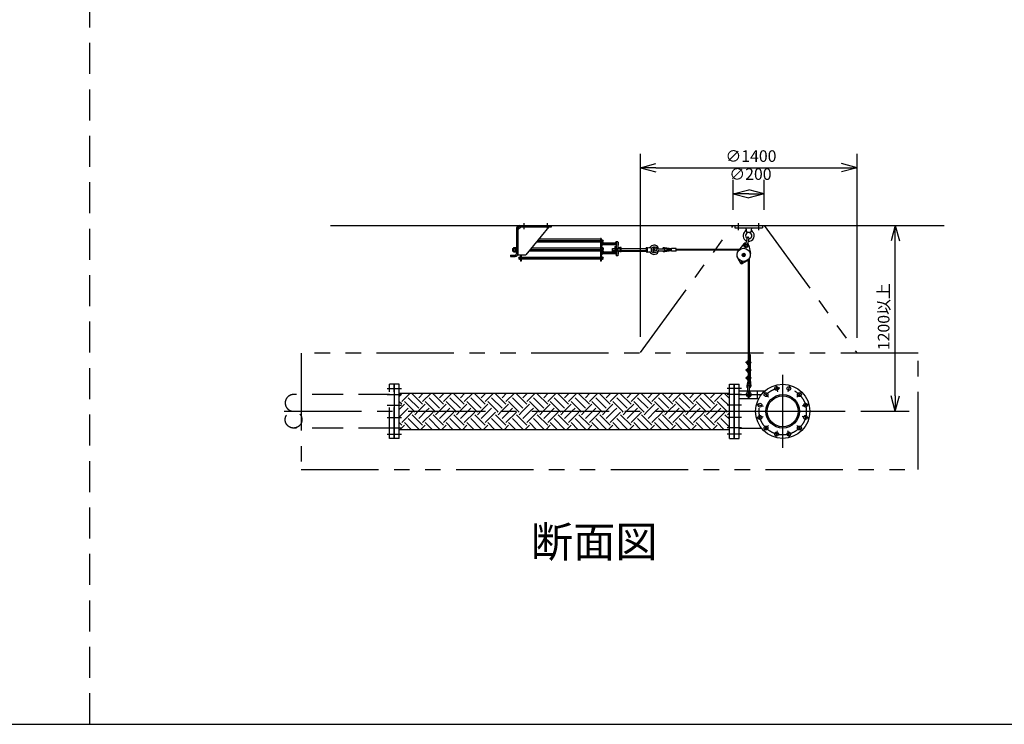
# Model space of a CAD drawing. Extents: x 207 to 40700, y 0 to 27750.
# Drawn here: x 26812 to 33175, y 0 to 4550 of the extents above; entities that cross this region are included whole.
import ezdxf
from ezdxf.enums import TextEntityAlignment as Align

# ---------------------------------------------------------------- set-up
doc = ezdxf.new("R2010")
doc.units = 0
doc.header["$LTSCALE"] = 400
for name, pattern in [('CENTER', [2, 1.25, -0.25, 0.25, -0.25]), ('DASHED', [0.75, 0.5, -0.25]), ('PHANTOM', [2.5, 1.25, -0.25, 0.25, -0.25, 0.25, -0.25])]:
    doc.linetypes.add(name, pattern=pattern)
doc.layers.get('0').update_dxf_attribs({"linetype": 'CONTINUOUS'})
for name, color, linetype in [('1', 4, 'CONTINUOUS'), ('CENTER', 1, 'CENTER'), ('GAWA', 2, 'CONTINUOUS'), ('KARISEN', 5, 'DASHED'), ('SCALE', 4, 'CONTINUOUS'), ('UL1', 3, 'PHANTOM')]:
    doc.layers.add(name, color=color, linetype=linetype)
doc.styles.get("Standard").update_dxf_attribs({"font": 'TXT', "bigfont": 'BIGFONT'})

msp = doc.modelspace()

# ---------------------------------------------------------------- linework, layer by layer
for p, q in [((30823, 3594.1), (30923, 3620.9)), ((30823, 3594.1), (30923, 3567.4)), ((30923, 3594.1), (30823, 3594.1)), ((32223, 3594.1), (32123, 3620.9)), ((32223, 3594.1), (32123, 3567.4)), ((32123, 3594.1), (32223, 3594.1)), ((31423, 3425.4), (31523, 3452.2)), ((31623, 3425.4), (31523, 3452.2)), ((31423, 3425.4), (31523, 3398.6)), ((31523, 3425.4), (31423, 3425.4)), ((31623, 3425.4), (31523, 3398.6)), ((31523, 3425.4), (31623, 3425.4)), ((28820.9, 3221.1), (32786, 3221.1)), ((32470.2, 3221.1), (32443.4, 3121.1)), ((32470.2, 3221.1), (32497, 3121.1)), ((32470.2, 3121.1), (32470.2, 3221.1)), ((29235, 1846.1), (29235, 2196.1)), ((29265, 2196.1), (29235, 2196.1)), ((29265, 1846.1), (29265, 2196.1)), ((31399, 1846.1), (31399, 2196.1)), ((31399, 2196.1), (31429, 2196.1)), ((31429, 1846.1), (31429, 2196.1)), ((31432, 1846.1), (31432, 2196.1)), ((31432, 2196.1), (31462, 2196.1)), ((31462, 1846.1), (31462, 2196.1)), ((29265, 2137.6), (31399, 2137.6)), ((31462, 2129.3), (31605.4, 2129.3)), ((32470.2, 2021.1), (32443.4, 2121.1)), ((32470.2, 2021.1), (32497, 2121.1)), ((32470.2, 2121.1), (32470.2, 2021.1)), ((31462, 1913), (31605.4, 1913)), ((29265, 1846.1), (29235, 1846.1)), ((29265, 1904.6), (31399, 1904.6)), ((31399, 1846.1), (31429, 1846.1)), ((31432, 1846.1), (31462, 1846.1))]:
    msp.add_line(p, q)
for centre, radius in [((31743, 2021.1), 175), ((31703.5, 2168.4), 12.5), ((31782.5, 2168.4), 12.5), ((31635.2, 2129), 12.5), ((31743, 2021.1), 108.2), ((31743, 2021.1), 100), ((31850.8, 2129), 12.5), ((31595.7, 2060.6), 12.5), ((31890.3, 2060.6), 12.5), ((31595.7, 1981.7), 12.5), ((31890.3, 1981.7), 12.5), ((31635.2, 1913.3), 12.5), ((31850.8, 1913.3), 12.5), ((31703.5, 1873.8), 12.5), ((31782.5, 1873.8), 12.5)]:
    msp.add_circle(centre, radius)
at = {"layer": '1'}
for p, q in [((30023, 3203.1), (30023, 3039.1)), ((30052, 3212.1), (30032, 3192.1)), ((30032, 3203.1), (30032, 3032.1)), ((30041, 3221.1), (30248, 3221.1)), ((30041, 3212.1), (30248, 3212.1)), ((30232, 3212.1), (30082, 3032.1)), ((30248, 3212.1), (30248, 3221.1)), ((31433, 3221.1), (31613, 3221.1)), ((31433, 3221.1), (31433, 3205.1)), ((31433, 3205.1), (31613, 3205.1)), ((31505.5, 3205.1), (31508.3, 3177.1)), ((31540.5, 3205.1), (31537.7, 3177.1)), ((31613, 3221.1), (31613, 3205.1)), ((30158.5, 3123.9), (30564.7, 3123.9)), ((30564.7, 3132.9), (30166, 3132.9)), ((30564.7, 3137.1), (30564.7, 2991.1)), ((30569.2, 3137.1), (30564.7, 3137.1)), ((30569.2, 3137.1), (30569.2, 2991.1)), ((30570.8, 3128.4), (30569.2, 3128.4)), ((30570.8, 3128.4), (30570.8, 3111.4)), ((30572.8, 3127.6), (30570.8, 3127.6)), ((30572.8, 3127.6), (30572.8, 3112.2)), ((30572.8, 3127.4), (30578.6, 3127.4)), ((30572.8, 3123.9), (30578.6, 3123.9)), ((30579.3, 3114.1), (30579.3, 3125.6)), ((31514, 3142.5), (31504.4, 3105.9)), ((31513, 3172.5), (31508.3, 3177.1)), ((31508.3, 3177.1), (31537.7, 3177.1)), ((31524.6, 3139.7), (31515, 3103.1)), ((31537.7, 3177.1), (31533, 3172.5)), ((29998.5, 3072.1), (29997.4, 3071)), ((30002.8, 3071), (29997.4, 3071)), ((29997.4, 3071), (29997.4, 3057.2)), ((30002.8, 3057.2), (29997.4, 3057.2)), ((29997.4, 3057.2), (29998.5, 3056.1)), ((29998.5, 3072.1), (30002.8, 3072.1)), ((29998.5, 3056.1), (29998.5, 3072.1)), ((29998.5, 3056.1), (30002.8, 3056.1)), ((30002.8, 3074.5), (30002.8, 3053.7)), ((30004.2, 3078), (30015.8, 3078)), ((30004.2, 3071.1), (30015.8, 3071.1)), ((30004.2, 3057.2), (30015.8, 3057.2)), ((30015.8, 3078.1), (30019.8, 3078.1)), ((30015.8, 3078.1), (30015.8, 3050.1)), ((30019.8, 3079.1), (30023, 3079.1)), ((30019.8, 3079.1), (30019.8, 3049.1)), ((30103.7, 3058.1), (30564.7, 3058.1)), ((30110.3, 3066.1), (30564.7, 3066.1)), ((30564.7, 3075.1), (30117.8, 3075.1)), ((30151.8, 3115.9), (30564.7, 3115.9)), ((30570.8, 3111.4), (30569.2, 3111.4)), ((30572.4, 3087.7), (30569.2, 3087.7)), ((30569.2, 3079.1), (30572.4, 3079.1)), ((30570.8, 3070.6), (30569.2, 3070.6)), ((30572.8, 3112.2), (30570.8, 3112.2)), ((30570.8, 3070.6), (30570.8, 3053.6)), ((30572.8, 3069.8), (30570.8, 3069.8)), ((30572.8, 3054.4), (30570.8, 3054.4)), ((30572.4, 3112.2), (30572.4, 3087.7)), ((30572.4, 3079.1), (30572.4, 3069.8)), ((30572.4, 3054.4), (30572.4, 3029.9)), ((30572.4, 3054.4), (30572.4, 3049.1)), ((30572.8, 3115.9), (30578.6, 3115.9)), ((30572.8, 3112.4), (30578.6, 3112.4)), ((30572.8, 3069.8), (30572.8, 3054.4)), ((30572.8, 3069.6), (30578.6, 3069.6)), ((30572.8, 3066.1), (30578.6, 3066.1)), ((30572.8, 3058.1), (30578.6, 3058.1)), ((30572.8, 3054.6), (30578.6, 3054.6)), ((30573.3, 3107.7), (30577.5, 3107.7)), ((30573.3, 3097.7), (30577.5, 3097.7)), ((30573.3, 3092.9), (30577.5, 3092.9)), ((30581, 3078), (30573.8, 3078)), ((30581, 3071.1), (30573.8, 3071.1)), ((30578.4, 3095.3), (30578.4, 3110.1)), ((30578.4, 3107.7), (30661.7, 3107.7)), ((30661.7, 3106.8), (30578.4, 3106.8)), ((30661.7, 3098.5), (30578.4, 3098.5)), ((30578.4, 3097.7), (30661.7, 3097.7)), ((30579.3, 3056.4), (30579.3, 3067.9)), ((30582.4, 3074.5), (30582.4, 3067.5)), ((30582.4, 3056.7), (30582.4, 3053.7)), ((30643.1, 3072.1), (30642, 3071)), ((30657.7, 3071), (30642, 3071)), ((30642, 3071), (30642, 3057.2)), ((30657.7, 3057.2), (30642, 3057.2)), ((30642, 3057.2), (30643.1, 3056.1)), ((30643.1, 3072.1), (30657.7, 3072.1)), ((30643.1, 3056.1), (30643.1, 3072.1)), ((30643.1, 3056.1), (30657.7, 3056.1)), ((30657.7, 3085.1), (30657.7, 3049.9)), ((30657.7, 3085.1), (30667.7, 3085.1)), ((30661.7, 3095.3), (30661.7, 3110.1)), ((30666.8, 3112.5), (30662.6, 3112.5)), ((30666.8, 3107.7), (30662.6, 3107.7)), ((30666.8, 3097.7), (30662.6, 3097.7)), ((30666.8, 3092.9), (30662.6, 3092.9)), ((30666.8, 3054.7), (30662.6, 3054.7)), ((30667.7, 3116.1), (30667.7, 3025.6)), ((30676.7, 3116.1), (30667.7, 3116.1)), ((30667.7, 3053.7), (30667.7, 3074.5)), ((30676.7, 3116.1), (30676.7, 3025.6)), ((30689.7, 3076.2), (30676.7, 3076.2)), ((30676.7, 3053.7), (30676.7, 3074.5)), ((30689.7, 3073.2), (30676.7, 3073.2)), ((30689.7, 3055.2), (30676.7, 3055.2)), ((30677.6, 3112.5), (30681.8, 3112.5)), ((30677.6, 3107.7), (30681.8, 3107.7)), ((30677.6, 3097.7), (30681.8, 3097.7)), ((30677.6, 3092.9), (30681.8, 3092.9)), ((30677.6, 3054.7), (30681.8, 3054.7)), ((30682.7, 3095.3), (30682.7, 3110.1)), ((30689.7, 3076.2), (30689.7, 3052.2)), ((30698.3, 3078), (30691.1, 3078)), ((30698.3, 3071.1), (30691.1, 3071.1)), ((30698.3, 3057.2), (30691.1, 3057.2)), ((30699.7, 3053.7), (30699.7, 3074.5)), ((30699.7, 3072.1), (30859.9, 3072.1)), ((30859.9, 3071), (30699.7, 3071)), ((30859.9, 3057.2), (30699.7, 3057.2)), ((30699.7, 3056.1), (30859.9, 3056.1)), ((30859.9, 3074.5), (30859.9, 3053.7)), ((30861.3, 3078), (30868.5, 3078)), ((30861.3, 3071.1), (30868.5, 3071.1)), ((30861.3, 3057.2), (30868.5, 3057.2)), ((30869.9, 3079.1), (30892, 3077)), ((30869.9, 3049.1), (30869.9, 3079.1)), ((30892, 3077), (30896.3, 3072.1)), ((30892, 3077), (30892, 3051.3)), ((30896.3, 3056.1), (30892, 3051.3)), ((30943.3, 3070.1), (30975.9, 3070.1)), ((30943.3, 3058.1), (30975.9, 3058.1)), ((31024.9, 3064.1), (30977.9, 3071.1)), ((31024.9, 3064.1), (30977.9, 3057.2)), ((31025, 3070.2), (30978.8, 3077)), ((31025, 3058.1), (30978.8, 3051.3)), ((31024.9, 3056.1), (31024.9, 3072.1)), ((31054.9, 3072.1), (31024.9, 3072.1)), ((31054.9, 3056.1), (31024.9, 3056.1)), ((31054.9, 3056.1), (31054.9, 3072.1)), ((31462.2, 3066.8), (31054.9, 3066.8)), ((31457.2, 3060.8), (31054.9, 3060.8)), ((31491.1, 3101.5), (31456.3, 3059.9)), ((31524.4, 3092.8), (31534.3, 3039.4)), ((29983, 3030.1), (29983, 3021.1)), ((29983, 3030.1), (30014, 3030.1)), ((29983, 3021.1), (30014, 3021.1)), ((30004.2, 3050.3), (30015.8, 3050.3)), ((30015.8, 3050.1), (30019.8, 3050.1)), ((30019.8, 3049.1), (30023, 3049.1)), ((30032, 3032.1), (30082, 3032.1)), ((30042.3, 3004.8), (30042.3, 3016)), ((30044.1, 3017.9), (30047.6, 3017.9)), ((30047.6, 3014.1), (30044.1, 3014.1)), ((30047.6, 3006.6), (30044.1, 3006.6)), ((30047.6, 3002.9), (30044.1, 3002.9)), ((30047.6, 3018.9), (30047.6, 3001.9)), ((30047.6, 3018.9), (30049.2, 3018.9)), ((30047.6, 3001.9), (30049.2, 3001.9)), ((30049.2, 3032.1), (30049.2, 2991.1)), ((30053.7, 2991.1), (30049.2, 2991.1)), ((30053.7, 2991.1), (30049.2, 2991.1)), ((30053.7, 3032.1), (30053.7, 2991.1)), ((30564.7, 3014.6), (30053.7, 3014.6)), ((30053.7, 3014.4), (30564.7, 3014.4)), ((30053.7, 3006.4), (30564.7, 3006.4)), ((30569.2, 2991.1), (30564.7, 2991.1)), ((30570.8, 3053.6), (30569.2, 3053.6)), ((30572.4, 3029.9), (30569.2, 3029.9)), ((30570.8, 3018.9), (30569.2, 3018.9)), ((30570.8, 3001.9), (30569.2, 3001.9)), ((30570.8, 3018.9), (30570.8, 3001.9)), ((30572.8, 3018.1), (30570.8, 3018.1)), ((30572.8, 3002.7), (30570.8, 3002.7)), ((30572.8, 3018.1), (30572.8, 3002.7)), ((30572.8, 3017.9), (30578.6, 3017.9)), ((30572.8, 3014.4), (30578.6, 3014.4)), ((30572.8, 3006.4), (30578.6, 3006.4)), ((30572.8, 3002.9), (30578.6, 3002.9)), ((30573.3, 3049.9), (30577.5, 3049.9)), ((30573.3, 3039.9), (30577.5, 3039.9)), ((30573.3, 3035.1), (30577.5, 3035.1)), ((30578.4, 3037.5), (30578.4, 3052.3)), ((30581, 3050.3), (30578.4, 3050.3)), ((30578.4, 3049.9), (30661.7, 3049.9)), ((30661.7, 3049), (30578.4, 3049)), ((30661.7, 3040.7), (30578.4, 3040.7)), ((30578.4, 3039.9), (30661.7, 3039.9)), ((30579.3, 3004.6), (30579.3, 3016.1)), ((30661.7, 3037.5), (30661.7, 3052.3)), ((30666.8, 3049.9), (30662.6, 3049.9)), ((30666.8, 3039.9), (30662.6, 3039.9)), ((30666.8, 3035.1), (30662.6, 3035.1)), ((30676.7, 3025.6), (30667.7, 3025.6)), ((30677.6, 3049.9), (30681.8, 3049.9)), ((30677.6, 3039.9), (30681.8, 3039.9)), ((30677.6, 3035.1), (30681.8, 3035.1)), ((30682.7, 3037.5), (30682.7, 3052.3)), ((30689.7, 3052.2), (30682.7, 3052.2)), ((30698.3, 3050.3), (30691.1, 3050.3)), ((30861.3, 3050.3), (30868.5, 3050.3)), ((30869.9, 3049.1), (30892, 3051.3)), ((31452.2, 3008.7), (31470, 2978.4)), ((31482.7, 3039), (31479.9, 3028.4)), ((31487.7, 3020.7), (31479.9, 3028.4)), ((31512.8, 2992.8), (31482.3, 2975.2)), ((31482.7, 3039), (31493.3, 3041.9)), ((31487.7, 3020.7), (31498.3, 3023.6)), ((31501.1, 3034.2), (31493.3, 3041.9)), ((31501.1, 3034.2), (31498.3, 3023.6)), ((31520, 2998), (31520, 2226)), ((31526, 3004.5), (31526, 2347.1)), ((31472.2, 2981.4), (31473.7, 2987)), ((31476.3, 2977.4), (31472.2, 2981.4)), ((31473.7, 2987), (31479.3, 2988.6)), ((31481.9, 2978.9), (31476.3, 2977.4)), ((31479.3, 2988.6), (31483.4, 2984.5)), ((31483.4, 2984.5), (31481.9, 2978.9)), ((31526, 2387), (31532, 2387)), ((31532, 2387), (31532, 2340)), ((31506, 2334), (31506, 2340)), ((31506, 2340), (31510.4, 2340)), ((31506, 2334), (31510.4, 2334)), ((31510.4, 2341.3), (31510.4, 2332.6)), ((31510.4, 2291.3), (31510.4, 2282.6)), ((31513.5, 2342.7), (31510.9, 2342.7)), ((31513.5, 2340), (31510.9, 2340)), ((31513.5, 2334), (31510.9, 2334)), ((31513.5, 2331.2), (31510.9, 2331.2)), ((31513.5, 2292.7), (31510.9, 2292.7)), ((31514, 2348), (31514, 2326)), ((31514, 2348), (31520, 2348)), ((31514, 2326), (31520, 2326)), ((31514, 2298), (31520, 2298)), ((31514, 2298), (31514, 2276)), ((31520, 2348), (31530.7, 2346.5)), ((31520, 2342), (31530.7, 2343.5)), ((31520, 2340), (31535, 2340)), ((31520, 2334), (31535, 2334)), ((31520, 2332), (31530.7, 2330.5)), ((31520, 2326), (31530.7, 2327.5)), ((31520, 2298), (31530.7, 2296.5)), ((31520, 2292), (31530.7, 2293.5)), ((31526, 2342.8), (31526, 2340)), ((31526, 2334), (31526, 2331.1)), ((31526, 2326.8), (31526, 2297.1)), ((31526, 2292.8), (31526, 2290)), ((31532, 2334), (31532, 2290)), ((31506, 2290), (31510.4, 2290)), ((31506, 2284), (31506, 2290)), ((31506, 2284), (31510.4, 2284)), ((31506, 2234), (31506, 2240)), ((31506, 2240), (31510.4, 2240)), ((31506, 2234), (31510.4, 2234)), ((31510.4, 2241.3), (31510.4, 2232.6)), ((31513.5, 2290), (31510.9, 2290)), ((31513.5, 2284), (31510.9, 2284)), ((31513.5, 2281.2), (31510.9, 2281.2)), ((31513.5, 2242.7), (31510.9, 2242.7)), ((31513.5, 2240), (31510.9, 2240)), ((31513.5, 2234), (31510.9, 2234)), ((31513.5, 2231.2), (31510.9, 2231.2)), ((31514, 2276), (31520, 2276)), ((31514, 2248), (31520, 2248)), ((31514, 2248), (31514, 2226)), ((31520, 2290), (31535, 2290)), ((31520, 2284), (31535, 2284)), ((31520, 2282), (31530.7, 2280.5)), ((31520, 2276), (31530.7, 2277.5)), ((31520, 2248), (31530.7, 2246.5)), ((31520, 2242), (31530.7, 2243.5)), ((31520, 2240), (31535, 2240)), ((31520, 2234), (31535, 2234)), ((31520, 2232), (31530.7, 2230.5)), ((31520, 2226), (31530.7, 2227.5)), ((31526, 2284), (31526, 2281.1)), ((31526, 2276.8), (31526, 2247.1)), ((31526, 2242.8), (31526, 2240)), ((31526, 2234), (31526, 2231.1)), ((31532, 2284), (31532, 2240)), ((31532, 2234), (31532, 2226)), ((31520, 2226), (31510.4, 2186)), ((31514, 2226), (31520, 2226)), ((31526, 2226), (31516.2, 2184.6)), ((31517, 2150.4), (31517, 2183)), ((31526, 2226.8), (31526, 2226)), ((31526, 2226), (31530, 2183.6)), ((31529, 2150.4), (31529, 2183)), ((31532, 2226), (31535.9, 2184.2)), ((31462, 2154), (31629.1, 2154)), ((31462, 2104), (31588.8, 2104)), ((31581, 2104), (31581, 2154))]:
    msp.add_line(p, q, dxfattribs=at)
at = {"layer": '1', "linetype": 'Continuous'}
for p, q in [((29265, 2117.7), (29284.9, 2137.6)), ((29281.3, 2083.5), (29335.5, 2137.6)), ((29390.7, 2041.4), (29323.4, 2108.7)), ((29416, 2066.6), (29348.6, 2134)), ((29365.5, 2134), (29369.1, 2137.6)), ((29390.7, 2108.7), (29419.6, 2137.6)), ((29416, 2083.5), (29470.2, 2137.6)), ((29525.4, 2041.4), (29458.1, 2108.7)), ((29550.7, 2066.6), (29483.3, 2134)), ((29500.2, 2134), (29503.8, 2137.6)), ((29525.4, 2108.7), (29554.3, 2137.6)), ((29550.7, 2083.5), (29604.9, 2137.6)), ((29660.1, 2041.4), (29592.8, 2108.7)), ((29685.4, 2066.6), (29618, 2134)), ((29634.9, 2134), (29638.5, 2137.6)), ((29660.1, 2108.7), (29689.1, 2137.6)), ((29685.4, 2083.5), (29739.6, 2137.6)), ((29794.8, 2041.4), (29727.5, 2108.7)), ((29820.1, 2066.6), (29752.8, 2134)), ((29769.6, 2134), (29773.2, 2137.6)), ((29794.8, 2108.7), (29823.8, 2137.6)), ((29820.1, 2083.5), (29874.3, 2137.6)), ((29929.6, 2041.4), (29862.2, 2108.7)), ((29954.8, 2066.6), (29887.5, 2134)), ((29904.3, 2134), (29907.9, 2137.6)), ((29929.6, 2108.7), (29958.5, 2137.6)), ((29954.8, 2083.5), (30009, 2137.6)), ((30064.3, 2041.4), (29996.9, 2108.7)), ((30089.5, 2066.6), (30022.2, 2134)), ((30039, 2134), (30042.6, 2137.6)), ((30064.3, 2108.7), (30093.2, 2137.6)), ((30089.5, 2083.5), (30143.7, 2137.6)), ((30199, 2041.4), (30131.6, 2108.7)), ((30224.2, 2066.6), (30156.9, 2134)), ((30173.7, 2134), (30177.4, 2137.6)), ((30199, 2108.7), (30227.9, 2137.6)), ((30224.2, 2083.5), (30278.4, 2137.6)), ((30333.7, 2041.4), (30266.3, 2108.7)), ((30358.9, 2066.6), (30291.6, 2134)), ((30308.4, 2134), (30312.1, 2137.6)), ((30333.7, 2108.7), (30362.6, 2137.6)), ((30358.9, 2083.5), (30413.1, 2137.6)), ((30468.4, 2041.4), (30401, 2108.7)), ((30493.6, 2066.6), (30426.3, 2134)), ((30443.1, 2134), (30446.8, 2137.6)), ((30468.4, 2108.7), (30497.3, 2137.6)), ((30493.6, 2083.5), (30547.8, 2137.6)), ((30603.1, 2041.4), (30535.7, 2108.7)), ((30628.3, 2066.6), (30561, 2134)), ((30577.8, 2134), (30581.5, 2137.6)), ((30603.1, 2108.7), (30632, 2137.6)), ((30628.3, 2083.5), (30682.5, 2137.6)), ((30737.8, 2041.4), (30670.4, 2108.7)), ((30763, 2066.6), (30695.7, 2134)), ((30712.5, 2134), (30716.2, 2137.6)), ((30737.8, 2108.7), (30766.7, 2137.6)), ((30763, 2083.5), (30817.2, 2137.6)), ((30872.5, 2041.4), (30805.1, 2108.7)), ((30897.7, 2066.6), (30830.4, 2134)), ((30847.2, 2134), (30850.9, 2137.6)), ((30872.5, 2108.7), (30901.4, 2137.6)), ((30897.7, 2083.5), (30951.9, 2137.6)), ((31007.2, 2041.4), (30939.8, 2108.7)), ((31032.4, 2066.6), (30965.1, 2134)), ((30981.9, 2134), (30985.6, 2137.6)), ((31007.2, 2108.7), (31036.1, 2137.6)), ((31032.4, 2083.5), (31086.6, 2137.6)), ((31141.9, 2041.4), (31074.5, 2108.7)), ((31167.1, 2066.6), (31099.8, 2134)), ((31116.6, 2134), (31120.3, 2137.6)), ((31141.9, 2108.7), (31170.8, 2137.6)), ((31167.1, 2083.5), (31221.3, 2137.6)), ((31276.6, 2041.4), (31209.2, 2108.7)), ((31301.8, 2066.6), (31234.5, 2134)), ((31251.3, 2134), (31255, 2137.6)), ((31276.6, 2108.7), (31305.5, 2137.6)), ((31301.8, 2083.5), (31356, 2137.6)), ((31399, 2053.7), (31343.9, 2108.7)), ((31399, 2104.2), (31369.2, 2134)), ((31386, 2134), (31389.7, 2137.6)), ((29281.3, 2066.6), (29265, 2082.9)), ((29265, 2033.5), (29298.1, 2066.6)), ((29360.5, 2021.1), (29298.1, 2083.5)), ((29303.1, 2021.1), (29323.4, 2041.4)), ((29387.3, 2021.1), (29432.8, 2066.6)), ((29495.2, 2021.1), (29432.8, 2083.5)), ((29437.8, 2021.1), (29458.1, 2041.4)), ((29522, 2021.1), (29567.5, 2066.6)), ((29629.9, 2021.1), (29567.5, 2083.5)), ((29572.6, 2021.1), (29592.8, 2041.4)), ((29656.7, 2021.1), (29702.2, 2066.6)), ((29764.6, 2021.1), (29702.2, 2083.5)), ((29707.3, 2021.1), (29727.5, 2041.4)), ((29791.4, 2021.1), (29836.9, 2066.6)), ((29899.3, 2021.1), (29836.9, 2083.5)), ((29842, 2021.1), (29862.2, 2041.4)), ((29926.1, 2021.1), (29971.6, 2066.6)), ((30034, 2021.1), (29971.6, 2083.5)), ((29976.7, 2021.1), (29996.9, 2041.4)), ((30060.9, 2021.1), (30106.3, 2066.6)), ((30168.7, 2021.1), (30106.3, 2083.5)), ((30111.4, 2021.1), (30131.6, 2041.4)), ((30195.6, 2021.1), (30241.1, 2066.6)), ((30303.4, 2021.1), (30241.1, 2083.5)), ((30246.1, 2021.1), (30266.3, 2041.4)), ((30330.3, 2021.1), (30375.8, 2066.6)), ((30438.1, 2021.1), (30375.8, 2083.5)), ((30380.8, 2021.1), (30401, 2041.4)), ((30465, 2021.1), (30510.5, 2066.6)), ((30572.8, 2021.1), (30510.5, 2083.5)), ((30515.5, 2021.1), (30535.7, 2041.4)), ((30599.7, 2021.1), (30645.2, 2066.6)), ((30707.5, 2021.1), (30645.2, 2083.5)), ((30650.2, 2021.1), (30670.4, 2041.4)), ((30734.4, 2021.1), (30779.9, 2066.6)), ((30842.2, 2021.1), (30779.9, 2083.5)), ((30784.9, 2021.1), (30805.1, 2041.4)), ((30869.1, 2021.1), (30914.6, 2066.6)), ((30976.9, 2021.1), (30914.6, 2083.5)), ((30919.6, 2021.1), (30939.8, 2041.4)), ((31003.8, 2021.1), (31049.3, 2066.6)), ((31111.6, 2021.1), (31049.3, 2083.5)), ((31054.3, 2021.1), (31074.5, 2041.4)), ((31138.5, 2021.1), (31184, 2066.6)), ((31246.3, 2021.1), (31184, 2083.5)), ((31189, 2021.1), (31209.2, 2041.4)), ((31273.2, 2021.1), (31318.7, 2066.6)), ((31381, 2021.1), (31318.7, 2083.5)), ((31323.7, 2021.1), (31343.9, 2041.4)), ((29265, 1983), (29303.1, 2021.1)), ((29281.3, 1948.8), (29348.6, 2016.1)), ((29390.7, 1906.7), (29323.4, 1974)), ((29416, 1931.9), (29348.6, 1999.3)), ((29365.5, 2016.1), (29360.5, 2021.1)), ((29365.5, 1999.3), (29387.3, 2021.1)), ((29390.7, 1974), (29437.8, 2021.1)), ((29416, 1948.8), (29483.3, 2016.1)), ((29525.4, 1906.7), (29458.1, 1974)), ((29550.7, 1931.9), (29483.3, 1999.3)), ((29500.2, 2016.1), (29495.2, 2021.1)), ((29500.2, 1999.3), (29522, 2021.1)), ((29525.4, 1974), (29572.6, 2021.1)), ((29550.7, 1948.8), (29618, 2016.1)), ((29660.1, 1906.7), (29592.8, 1974)), ((29685.4, 1931.9), (29618, 1999.3)), ((29634.9, 2016.1), (29629.9, 2021.1)), ((29634.9, 1999.3), (29656.7, 2021.1)), ((29660.1, 1974), (29707.3, 2021.1)), ((29685.4, 1948.8), (29752.8, 2016.1)), ((29794.8, 1906.7), (29727.5, 1974)), ((29820.1, 1931.9), (29752.8, 1999.3)), ((29769.6, 2016.1), (29764.6, 2021.1)), ((29769.6, 1999.3), (29791.4, 2021.1)), ((29794.8, 1974), (29842, 2021.1)), ((29820.1, 1948.8), (29887.5, 2016.1)), ((29929.6, 1906.7), (29862.2, 1974)), ((29954.8, 1931.9), (29887.5, 1999.3)), ((29904.3, 2016.1), (29899.3, 2021.1)), ((29904.3, 1999.3), (29926.1, 2021.1)), ((29929.6, 1974), (29976.7, 2021.1)), ((29954.8, 1948.8), (30022.2, 2016.1)), ((30064.3, 1906.7), (29996.9, 1974)), ((30089.5, 1931.9), (30022.2, 1999.3)), ((30039, 2016.1), (30034, 2021.1)), ((30039, 1999.3), (30060.9, 2021.1)), ((30064.3, 1974), (30111.4, 2021.1)), ((30089.5, 1948.8), (30156.9, 2016.1)), ((30199, 1906.7), (30131.6, 1974)), ((30224.2, 1931.9), (30156.9, 1999.3)), ((30173.7, 2016.1), (30168.7, 2021.1)), ((30173.7, 1999.3), (30195.6, 2021.1)), ((30199, 1974), (30246.1, 2021.1)), ((30224.2, 1948.8), (30291.6, 2016.1)), ((30333.7, 1906.7), (30266.3, 1974)), ((30358.9, 1931.9), (30291.6, 1999.3)), ((30308.4, 2016.1), (30303.4, 2021.1)), ((30308.4, 1999.3), (30330.3, 2021.1)), ((30333.7, 1974), (30380.8, 2021.1)), ((30358.9, 1948.8), (30426.3, 2016.1)), ((30468.4, 1906.7), (30401, 1974)), ((30493.6, 1931.9), (30426.3, 1999.3)), ((30443.1, 2016.1), (30438.1, 2021.1)), ((30443.1, 1999.3), (30465, 2021.1)), ((30468.4, 1974), (30515.5, 2021.1)), ((30493.6, 1948.8), (30561, 2016.1)), ((30603.1, 1906.7), (30535.7, 1974)), ((30628.3, 1931.9), (30561, 1999.3)), ((30577.8, 2016.1), (30572.8, 2021.1)), ((30577.8, 1999.3), (30599.7, 2021.1)), ((30603.1, 1974), (30650.2, 2021.1)), ((30628.3, 1948.8), (30695.7, 2016.1)), ((30737.8, 1906.7), (30670.4, 1974)), ((30763, 1931.9), (30695.7, 1999.3)), ((30712.5, 2016.1), (30707.5, 2021.1)), ((30712.5, 1999.3), (30734.4, 2021.1)), ((30737.8, 1974), (30784.9, 2021.1)), ((30763, 1948.8), (30830.4, 2016.1)), ((30872.5, 1906.7), (30805.1, 1974)), ((30897.7, 1931.9), (30830.4, 1999.3)), ((30847.2, 2016.1), (30842.2, 2021.1)), ((30847.2, 1999.3), (30869.1, 2021.1)), ((30872.5, 1974), (30919.6, 2021.1)), ((30897.7, 1948.8), (30965.1, 2016.1)), ((31007.2, 1906.7), (30939.8, 1974)), ((31032.4, 1931.9), (30965.1, 1999.3)), ((30981.9, 2016.1), (30976.9, 2021.1)), ((30981.9, 1999.3), (31003.8, 2021.1)), ((31007.2, 1974), (31054.3, 2021.1)), ((31032.4, 1948.8), (31099.8, 2016.1)), ((31141.9, 1906.7), (31074.5, 1974)), ((31167.1, 1931.9), (31099.8, 1999.3)), ((31116.6, 2016.1), (31111.6, 2021.1)), ((31116.6, 1999.3), (31138.5, 2021.1)), ((31141.9, 1974), (31189, 2021.1)), ((31167.1, 1948.8), (31234.5, 2016.1)), ((31276.6, 1906.7), (31209.2, 1974)), ((31301.8, 1931.9), (31234.5, 1999.3)), ((31251.3, 2016.1), (31246.3, 2021.1)), ((31251.3, 1999.3), (31273.2, 2021.1)), ((31276.6, 1974), (31323.7, 2021.1)), ((31301.8, 1948.8), (31369.2, 2016.1)), ((31399, 1919), (31343.9, 1974)), ((31399, 1969.5), (31369.2, 1999.3)), ((31386, 2016.1), (31381, 2021.1)), ((31386, 1999.3), (31399, 2012.2)), ((29281.3, 1931.9), (29265, 1948.2)), ((29270.8, 1904.6), (29298.1, 1931.9)), ((29342.3, 1904.6), (29298.1, 1948.8)), ((29405.5, 1904.6), (29432.8, 1931.9)), ((29477, 1904.6), (29432.8, 1948.8)), ((29540.2, 1904.6), (29567.5, 1931.9)), ((29611.7, 1904.6), (29567.5, 1948.8)), ((29674.9, 1904.6), (29702.2, 1931.9)), ((29746.4, 1904.6), (29702.2, 1948.8)), ((29809.6, 1904.6), (29836.9, 1931.9)), ((29881.1, 1904.6), (29836.9, 1948.8)), ((29944.4, 1904.6), (29971.6, 1931.9)), ((30015.8, 1904.6), (29971.6, 1948.8)), ((30079.1, 1904.6), (30106.3, 1931.9)), ((30150.5, 1904.6), (30106.3, 1948.8)), ((30213.8, 1904.6), (30241.1, 1931.9)), ((30285.2, 1904.6), (30241.1, 1948.8)), ((30348.5, 1904.6), (30375.8, 1931.9)), ((30419.9, 1904.6), (30375.8, 1948.8)), ((30483.2, 1904.6), (30510.5, 1931.9)), ((30554.6, 1904.6), (30510.5, 1948.8)), ((30617.9, 1904.6), (30645.2, 1931.9)), ((30689.3, 1904.6), (30645.2, 1948.8)), ((30752.6, 1904.6), (30779.9, 1931.9)), ((30824, 1904.6), (30779.9, 1948.8)), ((30887.3, 1904.6), (30914.6, 1931.9)), ((30958.7, 1904.6), (30914.6, 1948.8)), ((31022, 1904.6), (31049.3, 1931.9)), ((31093.4, 1904.6), (31049.3, 1948.8)), ((31156.7, 1904.6), (31184, 1931.9)), ((31228.1, 1904.6), (31184, 1948.8)), ((31291.4, 1904.6), (31318.7, 1931.9)), ((31362.8, 1904.6), (31318.7, 1948.8)), ((29321.3, 1904.6), (29323.4, 1906.7)), ((29456.1, 1904.6), (29458.1, 1906.7)), ((29590.8, 1904.6), (29592.8, 1906.7)), ((29725.5, 1904.6), (29727.5, 1906.7)), ((29860.2, 1904.6), (29862.2, 1906.7)), ((29994.9, 1904.6), (29996.9, 1906.7)), ((30129.6, 1904.6), (30131.6, 1906.7)), ((30264.3, 1904.6), (30266.3, 1906.7)), ((30399, 1904.6), (30401, 1906.7)), ((30533.7, 1904.6), (30535.7, 1906.7)), ((30668.4, 1904.6), (30670.4, 1906.7)), ((30803.1, 1904.6), (30805.1, 1906.7)), ((30937.8, 1904.6), (30939.8, 1906.7)), ((31072.5, 1904.6), (31074.5, 1906.7)), ((31207.2, 1904.6), (31209.2, 1906.7)), ((31341.9, 1904.6), (31343.9, 1906.7))]:
    msp.add_line(p, q, dxfattribs=at)
at = {"layer": '1'}
for centre, radius in [((30921.9, 3064.1), 7.5), ((31490.5, 3031.3), 42.5), ((31505.7, 3089.4), 12), ((31505.7, 3089.4), 6), ((31490.5, 3031.3), 9), ((31490.5, 3031.3), 6), ((31490.5, 3031.3), 5.1), ((31477.8, 2983), 5), ((31523, 2129), 7.5)]:
    msp.add_circle(centre, radius, dxfattribs=at)
for centre, radius, start, end in [((30041, 3203.1), 18, 90, 180), ((30041, 3203.1), 9, 90, 180), ((31523, 3155.1), 36, 128.87519, 246.50206), ((31490.4, 3195.6), 16, 308.87519, 5.65), ((31523, 3155.1), 36, 264.07794, 51.12481), ((31555.6, 3195.6), 16, 174.35, 231.12481), ((30576.7, 3125.6), 2.56, 316.8028, 43.19695), ((30567.4, 3119.9), 11.9, 340.34708, 19.65293), ((30578.8, 3119.9), 6.5, 274.41175, 85.58825), ((31523, 3155.1), 20, 271.25201, 239.32799), ((31519.3, 3141.1), 5.5, 345.29, 165.29), ((30007.9, 3074.5), 5.09, 137.11669, 222.88337), ((30021.1, 3064.1), 18.3, 157.78071, 202.21933), ((30007.9, 3053.7), 5.09, 137.11664, 222.88332), ((30576.1, 3110.1), 3.67, 140.53644, 220.89824), ((30586.8, 3102.7), 14.4, 159.70545, 200.29456), ((30576.1, 3095.3), 3.67, 139.10177, 220.89822), ((30577.5, 3074.5), 5.09, 137.11668, 222.88336), ((30576.1, 3052.3), 3.67, 139.71783, 220.89824), ((30590.7, 3064.1), 18.3, 157.7807, 162.53038), ((30574.7, 3110.1), 3.67, 319.10177, 39.46356), ((30564, 3102.7), 14.4, 339.70545, 20.29456), ((30574.7, 3095.3), 3.67, 319.10178, 40.89824), ((30574.7, 3052.3), 3.67, 319.10177, 40.28217), ((30576.7, 3114.1), 2.56, 316.80306, 43.19721), ((30576.7, 3067.9), 2.56, 316.8028, 43.19695), ((30567.4, 3062.1), 11.9, 340.34708, 19.65293), ((30576.7, 3056.4), 2.56, 316.80306, 43.19721), ((30578.8, 3062.1), 6.5, 274.41175, 85.58825), ((30577.3, 3074.5), 5.09, 317.11663, 42.88331), ((30564.1, 3064.1), 18.3, 11.45223, 22.21929), ((30577.3, 3053.7), 5.09, 317.11668, 30.39202), ((30665.4, 3110.1), 3.67, 139.10177, 220.89823), ((30676.1, 3102.7), 14.4, 159.70544, 200.29455), ((30665.4, 3095.3), 3.67, 139.10176, 220.89822), ((30665.4, 3052.3), 3.67, 139.10177, 220.89823), ((30664, 3110.1), 3.67, 319.10176, 40.89822), ((30653.3, 3102.7), 14.4, 339.70544, 20.29455), ((30664, 3095.3), 3.67, 319.10178, 40.89823), ((30664, 3052.3), 3.67, 319.10176, 40.89822), ((30680.4, 3110.1), 3.67, 139.10178, 220.89824), ((30691.1, 3102.7), 14.4, 159.70545, 200.29456), ((30680.4, 3095.3), 3.67, 139.10177, 220.89822), ((30680.4, 3052.3), 3.67, 139.10178, 220.89824), ((30679, 3110.1), 3.67, 319.10177, 40.89823), ((30668.3, 3102.7), 14.4, 339.70545, 20.29456), ((30679, 3095.3), 3.67, 319.10178, 40.89824), ((30679, 3052.3), 3.67, 319.10177, 40.89823), ((30694.8, 3074.5), 5.09, 137.11669, 222.88336), ((30708, 3064.1), 18.3, 157.78068, 202.2193), ((30694.8, 3053.7), 5.09, 137.11664, 222.88332), ((30694.6, 3074.5), 5.09, 317.11664, 42.88332), ((30681.4, 3064.1), 18.3, 337.78071, 22.21933), ((30694.6, 3053.7), 5.09, 317.11669, 42.88337), ((30865, 3074.5), 5.09, 137.11669, 222.88337), ((30878.2, 3064.1), 18.3, 157.78071, 202.21933), ((30865, 3053.7), 5.09, 137.11664, 222.88332), ((30864.8, 3074.5), 5.09, 317.11664, 42.88332), ((30851.6, 3064.1), 18.3, 337.78068, 22.2193), ((30864.8, 3053.7), 5.09, 317.11669, 42.88336), ((30878.2, 3092.4), 14, 264.35, 320.05469), ((30911.9, 3064.1), 30, 11.89533, 140.05469), ((30911.9, 3064.1), 30, 219.94531, 348.10467), ((30911.9, 3064.1), 17.5, 64.57776, 295.42224), ((30921.9, 3064.1), 16, 40.0052, 319.9948), ((30943.3, 3082.1), 12, 220.0052, 270), ((30943.3, 3046.1), 12, 90, 139.9948), ((30976.9, 3064.1), 13, 81.61446, 152.51357), ((30976.9, 3064.1), 13, 207.48643, 278.38554), ((30976.9, 3064.1), 7, 81.61446, 121.00272), ((30976.9, 3064.1), 7, 238.99728, 278.38554), ((30975.9, 3064.1), 6, 270, 90), ((31490.5, 3031.3), 44.5, 140.13934, 210.52492), ((31505.7, 3089.4), 19, 92.11645, 140.13934), ((31494.7, 3108.4), 10, 300.08283, 345.29), ((31524.7, 3100.5), 10, 165.29, 210.49717), ((31505.7, 3089.4), 19, 10.44066, 58.46355), ((30014, 3039.1), 18, 270, 0), ((30014, 3039.1), 9, 270, 0), ((30042.8, 3010.4), 6.5, 94.41175, 265.58825), ((30044.2, 3016), 1.88, 90.81147, 269.18853), ((30047, 3010.4), 4.73, 127.51633, 232.48367), ((30044.2, 3004.8), 1.88, 90.81147, 269.18853), ((30586.8, 3044.9), 14.4, 159.70545, 200.29456), ((30576.1, 3037.5), 3.67, 139.10177, 220.89822), ((30564, 3044.9), 14.4, 339.70545, 20.29456), ((30574.7, 3037.5), 3.67, 319.10178, 40.89824), ((30576.7, 3016.1), 2.56, 316.8028, 43.19695), ((30567.4, 3010.4), 11.9, 340.34708, 19.65293), ((30576.7, 3004.6), 2.56, 316.80306, 43.19721), ((30578.8, 3010.4), 6.5, 274.41175, 85.58825), ((30676.1, 3044.9), 14.4, 159.70544, 200.29455), ((30665.4, 3037.5), 3.67, 139.10176, 220.89822), ((30653.3, 3044.9), 14.4, 339.70544, 20.29455), ((30664, 3037.5), 3.67, 319.10178, 40.89823), ((30691.1, 3044.9), 14.4, 159.70545, 200.29456), ((30680.4, 3037.5), 3.67, 139.10177, 220.89822), ((30668.3, 3044.9), 14.4, 339.70545, 20.29456), ((30679, 3037.5), 3.67, 319.10178, 40.89824), ((30878.2, 3035.9), 14, 39.94531, 95.65), ((31490.5, 3031.3), 44.5, 300.05508, 10.44066), ((31477.8, 2983), 9, 210.52492, 300.05508), ((31512.6, 2341.3), 2.17, 140.71546, 219.28349), ((31519.8, 2337), 9.42, 161.41947, 198.5805), ((31512.6, 2332.6), 2.17, 140.71644, 219.28453), ((31512.6, 2291.3), 2.17, 140.71546, 219.28349), ((31511.8, 2341.3), 2.17, 320.71651, 39.28453), ((31504.6, 2337), 9.42, 341.41949, 18.58052), ((31511.8, 2332.6), 2.17, 320.71547, 39.28355), ((31511.8, 2291.3), 2.17, 320.71651, 39.28453), ((31530.5, 2345), 1.5, 278.05025, 81.94975), ((31530.5, 2329), 1.5, 278.05025, 81.94975), ((31530.5, 2295), 1.5, 278.05025, 81.94975), ((31535, 2337), 3, 270, 90), ((31519.8, 2287), 9.42, 161.41947, 198.5805), ((31512.6, 2282.6), 2.17, 140.71644, 219.28453), ((31512.6, 2241.3), 2.17, 140.71546, 219.28349), ((31519.8, 2237), 9.42, 161.41947, 198.5805), ((31512.6, 2232.6), 2.17, 140.71644, 219.28453), ((31504.6, 2287), 9.42, 341.41949, 18.58052), ((31511.8, 2282.6), 2.17, 320.71547, 39.28355), ((31511.8, 2241.3), 2.17, 320.71651, 39.28453), ((31504.6, 2237), 9.42, 341.41949, 18.58052), ((31511.8, 2232.6), 2.17, 320.71547, 39.28355), ((31530.5, 2279), 1.5, 278.05025, 81.94975), ((31530.5, 2245), 1.5, 278.05025, 81.94975), ((31530.5, 2229), 1.5, 278.05025, 81.94975), ((31535, 2287), 3, 270, 90), ((31535, 2237), 3, 270, 90), ((31523, 2183), 13, 166.4412, 242.51357), ((31523, 2183), 7, 166.66654, 211.00272), ((31523, 2183), 6, 0, 180), ((31523, 2183), 13, 297.48643, 5.3944), ((31523, 2183), 7, 328.99728, 5.3586), ((31523, 2129), 16, 130.0052, 49.9948), ((31505, 2150.4), 12, 310.0052, 0), ((31541, 2150.4), 12, 180, 229.9948)]:
    msp.add_arc(centre, radius, start, end, dxfattribs=at)
at = {"layer": 'CENTER'}
for p, q in [((30073, 3197.1), (30073, 3236.1)), ((30223, 3197.1), (30223, 3236.1)), ((31458, 3190.1), (31458, 3236.1)), ((31588, 3190.1), (31588, 3236.1)), ((31743, 1786.1), (31743, 2256.1)), ((29187, 2168.4), (29280, 2168.4)), ((31477, 2168.4), (31384, 2168.4)), ((31697.7, 2190.2), (31709.4, 2146.7)), ((31788.3, 2190.2), (31776.6, 2146.7)), ((29187, 2129), (29280, 2129)), ((31477, 2129), (31384, 2129)), ((31501.6, 2129), (31544.4, 2129)), ((31523, 2105), (31523, 2153)), ((31523, 2153), (31523, 2105)), ((31619.3, 2144.9), (31651.1, 2113.1)), ((31866.7, 2144.9), (31834.9, 2113.1)), ((29187, 2060.6), (29280, 2060.6)), ((31477, 2060.6), (31384, 2060.6)), ((31574, 2066.4), (31617.4, 2054.8)), ((31912, 2066.4), (31868.6, 2054.8)), ((28522, 2021.1), (32147, 2021.1)), ((29187, 1981.7), (29280, 1981.7)), ((31372, 2021.1), (31978, 2021.1)), ((31477, 1981.7), (31384, 1981.7)), ((31574, 1975.8), (31617.4, 1987.5)), ((31912, 1975.8), (31868.6, 1987.5)), ((29187, 1913.3), (29280, 1913.3)), ((31477, 1913.3), (31384, 1913.3)), ((31619.3, 1897.4), (31651.1, 1929.2)), ((31866.7, 1897.4), (31834.9, 1929.2)), ((29187, 1873.8), (29280, 1873.8)), ((31477, 1873.8), (31384, 1873.8)), ((31697.7, 1852.1), (31709.4, 1895.6)), ((31788.3, 1852.1), (31776.6, 1895.6))]:
    msp.add_line(p, q, dxfattribs=at)
msp.add_circle((31743, 2021.1), 152.5, dxfattribs=at)
at = {"layer": 'GAWA'}
msp.add_line((400, 0), (40700, 0), dxfattribs=at)
at = {"layer": 'KARISEN'}
for p, q in [((27266.7, 0), (27266.7, 23750)), ((29202, 1846.1), (29202, 2196.1)), ((29232, 2196.1), (29202, 2196.1)), ((29232, 1846.1), (29232, 2196.1)), ((29202, 2129.3), (28582, 2129.3)), ((29202, 1913), (28582, 1913)), ((29232, 1846.1), (29202, 1846.1))]:
    msp.add_line(p, q, dxfattribs=at)
msp.add_circle((28582, 1967.1), 54.1, dxfattribs=at)
msp.add_arc((28582, 2075.2), 54.1, 90, 270, dxfattribs=at)
at = {"layer": 'SCALE'}
for p, q in [((30823, 2501), (30823, 3684.1)), ((32223, 2496.1), (32223, 3684.1)), ((30923, 3594.1), (32123, 3594.1)), ((31423, 3321.1), (31423, 3515.4)), ((31623, 3321.1), (31623, 3515.4)), ((32247, 3221.1), (32560.2, 3221.1)), ((32470.2, 2121.1), (32470.2, 3121.1)), ((32247, 2021.1), (32560.2, 2021.1))]:
    msp.add_line(p, q, dxfattribs=at)
at = {"layer": 'UL1'}
for p, q in [((30823, 2401), (31423, 3221.1)), ((31623, 3221.1), (32223, 2396.1)), ((28632, 2396.1), (28632, 1646.1)), ((32618, 2396.1), (28632, 2396.1)), ((32618, 1646.1), (32618, 2396.1)), ((28632, 1646.1), (32618, 1646.1))]:
    msp.add_line(p, q, dxfattribs=at)

# ---------------------------------------------------------------- texts
at = {"layer": 'SCALE'}
for s, p in [('∅1400', (31373, 3631.6)), ('∅200', (31398, 3515.4))]:
    msp.add_text(s, height=75, dxfattribs=at).set_placement(p)
msp.add_text('1200以上', height=75, rotation=90, dxfattribs=at).set_placement((32432.7, 2416.1))
msp.add_text('断面図', height=200, dxfattribs=at).set_placement((30525, 1153), align=Align.MIDDLE)

doc.saveas('drawing.dxf')
